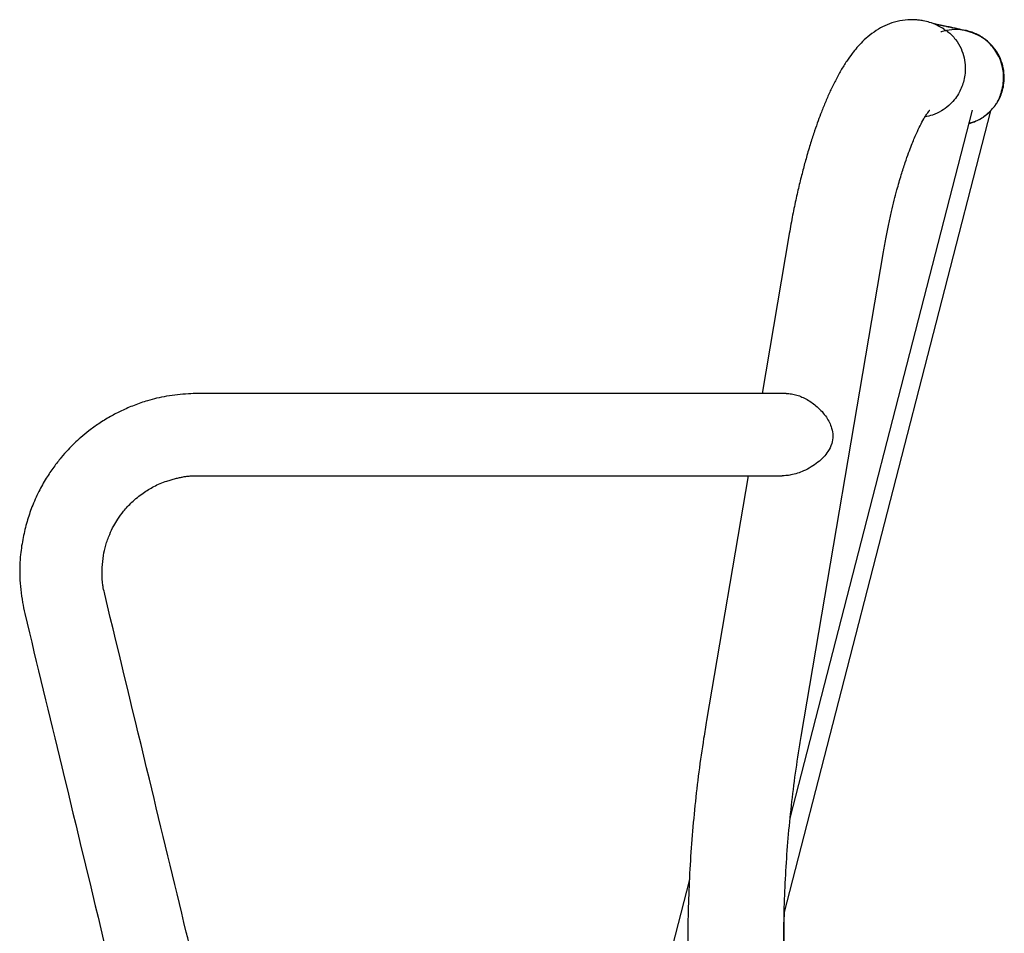
# Model space of a CAD drawing. Extents: x 32 to 1788, y -686 to 1269.
# Drawn here: x 183 to 361, y 1103 to 1268 of the extents above; entities that cross this region are included whole.
import ezdxf

# ---------------------------------------------------------------- set-up
doc = ezdxf.new("R2010")
doc.units = 0
doc.header["$LTSCALE"] = 2
doc.header["$MEASUREMENT"] = 0
doc.layers.get('0').update_dxf_attribs({"linetype": 'CONTINUOUS'})

# ---------------------------------------------------------------- blocks, each defined once
blk = doc.blocks.new('BLOCK_32')
at = {"color": 7}
blk.add_open_spline([(37.686, 193.212), (37.676, 193.256), (37.666, 193.301), (37.657, 193.346), (37.651, 193.377), (37.645, 193.409), (37.642, 193.441), (37.638, 193.467), (37.636, 193.493), (37.635, 193.518), (37.634, 193.544), (37.634, 193.569), (37.633, 193.594), (37.633, 193.622), (37.633, 193.65), (37.633, 193.677), (37.634, 193.706), (37.634, 193.735), (37.636, 193.764), (37.639, 193.849), (37.646, 193.934), (37.659, 194.017), (37.671, 194.088), (37.686, 194.158), (37.707, 194.227), (37.729, 194.304), (37.757, 194.38), (37.789, 194.454), (37.814, 194.514), (37.842, 194.573), (37.873, 194.63), (37.899, 194.678), (37.927, 194.725), (37.957, 194.771), (37.993, 194.827), (38.034, 194.883), (38.076, 194.935), (38.13, 195.001), (38.188, 195.063), (38.249, 195.121), (38.323, 195.191), (38.402, 195.255), (38.485, 195.313), (38.555, 195.363), (38.628, 195.408), (38.704, 195.448), (38.792, 195.494), (38.883, 195.532), (38.977, 195.562), (39.007, 195.572), (39.036, 195.58), (39.066, 195.589), (39.095, 195.597), (39.125, 195.605), (39.154, 195.613), (39.182, 195.62), (39.21, 195.626), (39.238, 195.633), (39.264, 195.638), (39.289, 195.644), (39.314, 195.649), (39.34, 195.654), (39.365, 195.658), (39.391, 195.661), (39.423, 195.665), (39.455, 195.667), (39.487, 195.669), (39.532, 195.671), (39.578, 195.671), (39.623, 195.671)], degree=3, knots=[0, 0, 0, 0, 1, 1, 1, 2, 2, 2, 3, 3, 3, 4, 4, 4, 5, 5, 5, 6, 6, 6, 7, 7, 7, 8, 8, 8, 9, 9, 9, 10, 10, 10, 11, 11, 11, 12, 12, 12, 13, 13, 13, 14, 14, 14, 15, 15, 15, 16, 16, 16, 17, 17, 17, 18, 18, 18, 19, 19, 19, 20, 20, 20, 21, 21, 21, 22, 22, 22, 23, 23, 23, 23], dxfattribs=at)
blk = doc.blocks.new('BLOCK_33')
at = {"color": 7}
blk.add_open_spline([(39.623, 197.379), (39.557, 197.377), (39.49, 197.376), (39.423, 197.372), (39.347, 197.368), (39.272, 197.361), (39.197, 197.352), (39.121, 197.343), (39.046, 197.333), (38.971, 197.321), (38.902, 197.309), (38.833, 197.295), (38.764, 197.28), (38.701, 197.265), (38.639, 197.248), (38.577, 197.23), (38.481, 197.202), (38.387, 197.168), (38.294, 197.132), (38.207, 197.098), (38.121, 197.06), (38.036, 197.02), (37.958, 196.983), (37.88, 196.943), (37.804, 196.9), (37.722, 196.854), (37.641, 196.804), (37.562, 196.752), (37.492, 196.705), (37.425, 196.656), (37.359, 196.605), (37.301, 196.561), (37.245, 196.515), (37.19, 196.467), (37.145, 196.427), (37.099, 196.385), (37.055, 196.343), (37.011, 196.3), (36.968, 196.257), (36.927, 196.212), (36.877, 196.16), (36.83, 196.106), (36.783, 196.05), (36.73, 195.986), (36.679, 195.921), (36.63, 195.853), (36.575, 195.777), (36.522, 195.699), (36.472, 195.618), (36.417, 195.529), (36.365, 195.437), (36.318, 195.342), (36.265, 195.238), (36.218, 195.132), (36.176, 195.023), (36.138, 194.924), (36.103, 194.823), (36.074, 194.721), (36.042, 194.612), (36.015, 194.501), (35.993, 194.39), (35.97, 194.273), (35.951, 194.155), (35.939, 194.036), (35.931, 193.961), (35.926, 193.886), (35.923, 193.811), (35.921, 193.731), (35.921, 193.651), (35.924, 193.57), (35.927, 193.483), (35.934, 193.395), (35.944, 193.308), (35.953, 193.218), (35.965, 193.13), (35.98, 193.041), (35.994, 192.965), (36.01, 192.888), (36.026, 192.811)], degree=3, knots=[0, 0, 0, 0, 1, 1, 1, 2, 2, 2, 3, 3, 3, 4, 4, 4, 5, 5, 5, 6, 6, 6, 7, 7, 7, 8, 8, 8, 9, 9, 9, 10, 10, 10, 11, 11, 11, 12, 12, 12, 13, 13, 13, 14, 14, 14, 15, 15, 15, 16, 16, 16, 17, 17, 17, 18, 18, 18, 19, 19, 19, 20, 20, 20, 21, 21, 21, 22, 22, 22, 23, 23, 23, 24, 24, 24, 25, 25, 25, 26, 26, 26, 26], dxfattribs=at)
blk = doc.blocks.new('BLOCK_34')
at = {"color": 7}
blk.add_open_spline([(39.379, 186.196), (39.124, 187.254), (38.869, 188.312), (38.613, 189.37), (38.304, 190.651), (37.995, 191.931), (37.686, 193.212)], degree=3, knots=[0, 0, 0, 0, 1, 1, 1, 2, 2, 2, 2], dxfattribs=at)
blk = doc.blocks.new('BLOCK_35')
at = {"color": 7}
blk.add_open_spline([(36.026, 192.811), (36.282, 191.751), (36.538, 190.691), (36.794, 189.631), (37.103, 188.349), (37.413, 187.066), (37.722, 185.783)], degree=3, knots=[0, 0, 0, 0, 1, 1, 1, 2, 2, 2, 2], dxfattribs=at)
blk = doc.blocks.new('BLOCK_36')
at = {"color": 7}
blk.add_open_spline([(46.798, 195.671), (46.981, 195.671), (47.164, 195.671), (47.347, 195.671), (47.513, 195.671), (47.678, 195.671), (47.841, 195.671), (47.988, 195.671), (48.134, 195.671), (48.278, 195.671), (48.406, 195.671), (48.532, 195.671), (48.657, 195.671), (48.746, 195.671), (48.834, 195.671), (48.921, 195.671), (48.998, 195.671), (49.074, 195.671), (49.149, 195.671), (49.214, 195.671), (49.28, 195.671), (49.344, 195.671), (49.398, 195.671), (49.452, 195.671), (49.506, 195.671), (49.559, 195.671), (49.612, 195.671), (49.665, 195.671), (49.744, 195.671), (49.822, 195.671), (49.898, 195.671), (49.99, 195.671), (50.079, 195.671), (50.166, 195.671), (50.268, 195.671), (50.367, 195.671), (50.463, 195.671), (50.572, 195.671), (50.678, 195.671), (50.781, 195.671), (50.871, 195.671), (50.959, 195.671), (51.043, 195.671), (51.135, 195.671), (51.223, 195.671), (51.307, 195.671), (51.398, 195.671), (51.486, 195.671), (51.566, 195.671), (51.63, 195.671), (51.69, 195.671), (51.749, 195.671)], degree=3, knots=[0, 0, 0, 0, 1, 1, 1, 2, 2, 2, 3, 3, 3, 4, 4, 4, 5, 5, 5, 6, 6, 6, 7, 7, 7, 8, 8, 8, 9, 9, 9, 10, 10, 10, 11, 11, 11, 12, 12, 12, 13, 13, 13, 14, 14, 14, 15, 15, 15, 16, 16, 16, 17, 17, 17, 17], dxfattribs=at)
blk = doc.blocks.new('BLOCK_37')
at = {"color": 7}
blk.add_open_spline([(51.83, 197.379), (51.818, 197.379), (51.806, 197.379), (51.793, 197.379), (51.719, 197.379), (51.628, 197.379), (51.535, 197.379), (51.451, 197.379), (51.364, 197.379), (51.272, 197.379), (51.19, 197.379), (51.104, 197.379), (51.015, 197.379), (50.952, 197.379), (50.888, 197.379), (50.822, 197.379), (50.763, 197.379), (50.703, 197.379), (50.642, 197.379), (50.589, 197.379), (50.535, 197.379), (50.48, 197.379), (50.434, 197.379), (50.387, 197.379), (50.339, 197.379), (50.292, 197.379), (50.244, 197.379), (50.195, 197.379), (50.121, 197.379), (50.047, 197.379), (49.971, 197.379), (49.881, 197.379), (49.789, 197.379), (49.696, 197.379), (49.587, 197.379), (49.477, 197.379), (49.364, 197.379), (49.237, 197.379), (49.106, 197.379), (48.974, 197.379), (48.857, 197.379), (48.738, 197.379), (48.618, 197.379), (48.488, 197.379), (48.355, 197.379), (48.222, 197.379), (48.078, 197.379), (47.932, 197.379), (47.785, 197.379), (47.628, 197.379), (47.469, 197.379), (47.31, 197.379), (47.139, 197.379), (46.969, 197.379), (46.798, 197.379)], degree=3, knots=[0, 0, 0, 0, 1, 1, 1, 2, 2, 2, 3, 3, 3, 4, 4, 4, 5, 5, 5, 6, 6, 6, 7, 7, 7, 8, 8, 8, 9, 9, 9, 10, 10, 10, 11, 11, 11, 12, 12, 12, 13, 13, 13, 14, 14, 14, 15, 15, 15, 16, 16, 16, 17, 17, 17, 18, 18, 18, 18], dxfattribs=at)
blk = doc.blocks.new('BLOCK_38')
at = {"color": 7}
blk.add_lwpolyline([(46.798, 197.379), (39.623, 197.379)], dxfattribs=at)
blk = doc.blocks.new('BLOCK_39')
at = {"color": 7}
blk.add_lwpolyline([(39.623, 195.671), (46.798, 195.671)], dxfattribs=at)
blk = doc.blocks.new('BLOCK_40')
at = {"color": 7}
blk.add_open_spline([(40.072, 183.223), (40.072, 183.235), (40.072, 183.247), (40.071, 183.263), (40.07, 183.275), (40.069, 183.288), (40.067, 183.304), (40.066, 183.316), (40.065, 183.331), (40.062, 183.346), (40.06, 183.36), (40.058, 183.374), (40.056, 183.389), (40.053, 183.404), (40.051, 183.419), (40.048, 183.434), (40.046, 183.449), (40.043, 183.465), (40.04, 183.481), (40.033, 183.516), (40.026, 183.552), (40.018, 183.591), (40.01, 183.625), (40.003, 183.661), (39.994, 183.698), (39.984, 183.746), (39.972, 183.796), (39.96, 183.85), (39.948, 183.901), (39.935, 183.956), (39.922, 184.014), (39.908, 184.07), (39.894, 184.13), (39.879, 184.192), (39.868, 184.238), (39.857, 184.285), (39.845, 184.333), (39.834, 184.38), (39.822, 184.429), (39.81, 184.479), (39.796, 184.534), (39.782, 184.591), (39.768, 184.649), (39.751, 184.719), (39.733, 184.79), (39.715, 184.863), (39.702, 184.918), (39.688, 184.974), (39.674, 185.03), (39.659, 185.092), (39.643, 185.155), (39.627, 185.22), (39.608, 185.292), (39.59, 185.365), (39.572, 185.439), (39.563, 185.473), (39.554, 185.508), (39.546, 185.542), (39.537, 185.576), (39.528, 185.61), (39.52, 185.645), (39.511, 185.678), (39.503, 185.711), (39.494, 185.745), (39.487, 185.776), (39.479, 185.806), (39.471, 185.837), (39.463, 185.868), (39.455, 185.899), (39.447, 185.93), (39.438, 185.968), (39.428, 186.005), (39.418, 186.043), (39.405, 186.094), (39.392, 186.145), (39.379, 186.196)], degree=3, knots=[0, 0, 0, 0, 1, 1, 1, 2, 2, 2, 3, 3, 3, 4, 4, 4, 5, 5, 5, 6, 6, 6, 7, 7, 7, 8, 8, 8, 9, 9, 9, 10, 10, 10, 11, 11, 11, 12, 12, 12, 13, 13, 13, 14, 14, 14, 15, 15, 15, 16, 16, 16, 17, 17, 17, 18, 18, 18, 19, 19, 19, 20, 20, 20, 21, 21, 21, 22, 22, 22, 23, 23, 23, 24, 24, 24, 25, 25, 25, 25], dxfattribs=at)
blk = doc.blocks.new('BLOCK_46')
at = {"color": 7}
blk.add_open_spline([(52.309, 180.798), (52.286, 180.912), (52.263, 181.027), (52.24, 181.141), (52.197, 181.363), (52.158, 181.586), (52.121, 181.809), (52.085, 182.032), (52.051, 182.256), (52.02, 182.479), (51.989, 182.704), (51.961, 182.928), (51.937, 183.153), (51.912, 183.377), (51.89, 183.603), (51.871, 183.828), (51.852, 184.053), (51.836, 184.279), (51.823, 184.505), (51.81, 184.73), (51.8, 184.956), (51.794, 185.182), (51.786, 185.408), (51.782, 185.634), (51.782, 185.861), (51.781, 186.087), (51.783, 186.313), (51.788, 186.539), (51.793, 186.765), (51.801, 186.991), (51.812, 187.217), (51.823, 187.443), (51.837, 187.669), (51.854, 187.894), (51.871, 188.12), (51.891, 188.345), (51.914, 188.57), (51.937, 188.795), (51.963, 189.02), (51.991, 189.244), (52.02, 189.469), (52.052, 189.693), (52.087, 189.916), (52.105, 190.031), (52.124, 190.145), (52.143, 190.26)], degree=3, knots=[0, 0, 0, 0, 1, 1, 1, 2, 2, 2, 3, 3, 3, 4, 4, 4, 5, 5, 5, 6, 6, 6, 7, 7, 7, 8, 8, 8, 9, 9, 9, 10, 10, 10, 11, 11, 11, 12, 12, 12, 13, 13, 13, 14, 14, 14, 15, 15, 15, 15], dxfattribs=at)
blk = doc.blocks.new('BLOCK_47')
at = {"color": 7}
blk.add_open_spline([(50.179, 190.593), (50.158, 190.469), (50.138, 190.345), (50.118, 190.22), (50.082, 189.988), (50.049, 189.756), (50.018, 189.523), (49.989, 189.29), (49.961, 189.057), (49.937, 188.823), (49.913, 188.589), (49.892, 188.355), (49.873, 188.121), (49.855, 187.888), (49.84, 187.653), (49.827, 187.418), (49.815, 187.184), (49.805, 186.949), (49.799, 186.714), (49.793, 186.48), (49.789, 186.245), (49.789, 186.01), (49.789, 185.776), (49.791, 185.541), (49.797, 185.306), (49.803, 185.071), (49.811, 184.837), (49.823, 184.602), (49.835, 184.368), (49.849, 184.133), (49.867, 183.899), (49.884, 183.665), (49.905, 183.431), (49.928, 183.197), (49.952, 182.964), (49.979, 182.731), (50.008, 182.498), (50.038, 182.265), (50.07, 182.032), (50.105, 181.8), (50.141, 181.568), (50.179, 181.337), (50.221, 181.106), (50.264, 180.868), (50.31, 180.632), (50.357, 180.395)], degree=3, knots=[0, 0, 0, 0, 1, 1, 1, 2, 2, 2, 3, 3, 3, 4, 4, 4, 5, 5, 5, 6, 6, 6, 7, 7, 7, 8, 8, 8, 9, 9, 9, 10, 10, 10, 11, 11, 11, 12, 12, 12, 13, 13, 13, 14, 14, 14, 15, 15, 15, 15], dxfattribs=at)
blk = doc.blocks.new('BLOCK_48')
at = {"color": 7}
blk.add_lwpolyline([(52.143, 190.26), (53.851, 200.321)], dxfattribs=at)
blk = doc.blocks.new('BLOCK_49')
at = {"color": 7}
blk.add_lwpolyline([(51.887, 200.655), (51.331, 197.379)], dxfattribs=at)
blk = doc.blocks.new('BLOCK_50')
at = {"color": 7}
blk.add_lwpolyline([(51.041, 195.671), (50.179, 190.593)], dxfattribs=at)
blk = doc.blocks.new('BLOCK_51')
at = {"color": 7}
blk.add_open_spline([(53.851, 200.321), (53.869, 200.423), (53.887, 200.526), (53.906, 200.627), (53.924, 200.719), (53.942, 200.81), (53.961, 200.9), (53.98, 200.986), (53.999, 201.071), (54.018, 201.155), (54.036, 201.234), (54.056, 201.313), (54.075, 201.391), (54.094, 201.464), (54.112, 201.536), (54.131, 201.607), (54.16, 201.713), (54.19, 201.817), (54.22, 201.917), (54.247, 202.005), (54.274, 202.09), (54.301, 202.172), (54.325, 202.242), (54.349, 202.31), (54.373, 202.376), (54.393, 202.431), (54.413, 202.484), (54.433, 202.534), (54.45, 202.577), (54.467, 202.619), (54.483, 202.659), (54.501, 202.7), (54.518, 202.739), (54.534, 202.776), (54.56, 202.835), (54.587, 202.889), (54.611, 202.938), (54.638, 202.99), (54.663, 203.037), (54.687, 203.078), (54.703, 203.106), (54.718, 203.131), (54.733, 203.153), (54.746, 203.173), (54.758, 203.191), (54.769, 203.207), (54.778, 203.219), (54.786, 203.231), (54.794, 203.24), (54.8, 203.248), (54.806, 203.254), (54.809, 203.258), (54.811, 203.261), (54.811, 203.261), (54.811, 203.262)], degree=3, knots=[0, 0, 0, 0, 1, 1, 1, 2, 2, 2, 3, 3, 3, 4, 4, 4, 5, 5, 5, 6, 6, 6, 7, 7, 7, 8, 8, 8, 9, 9, 9, 10, 10, 10, 11, 11, 11, 12, 12, 12, 13, 13, 13, 14, 14, 14, 15, 15, 15, 16, 16, 16, 17, 17, 17, 18, 18, 18, 18], dxfattribs=at)
blk = doc.blocks.new('BLOCK_52')
at = {"color": 7}
blk.add_open_spline([(55.113, 204.941), (55.062, 204.972), (55.01, 205.002), (54.956, 205.027), (54.908, 205.049), (54.859, 205.068), (54.809, 205.083), (54.766, 205.096), (54.723, 205.107), (54.678, 205.116), (54.642, 205.123), (54.605, 205.129), (54.567, 205.132), (54.533, 205.136), (54.499, 205.138), (54.465, 205.139), (54.429, 205.14), (54.393, 205.139), (54.358, 205.137), (54.28, 205.132), (54.205, 205.121), (54.132, 205.103), (54.06, 205.086), (53.99, 205.062), (53.924, 205.033), (53.862, 205.007), (53.803, 204.977), (53.747, 204.944), (53.683, 204.905), (53.624, 204.863), (53.568, 204.819), (53.514, 204.776), (53.464, 204.732), (53.417, 204.684), (53.376, 204.644), (53.337, 204.602), (53.3, 204.56), (53.265, 204.519), (53.232, 204.478), (53.2, 204.435), (53.161, 204.385), (53.124, 204.333), (53.088, 204.278), (53.047, 204.216), (53.006, 204.152), (52.967, 204.084), (52.928, 204.016), (52.89, 203.946), (52.852, 203.873), (52.816, 203.804), (52.781, 203.732), (52.747, 203.659), (52.715, 203.588), (52.683, 203.516), (52.651, 203.442), (52.621, 203.369), (52.591, 203.295), (52.561, 203.218), (52.539, 203.16), (52.517, 203.102), (52.495, 203.042), (52.47, 202.973), (52.445, 202.902), (52.421, 202.83), (52.393, 202.748), (52.366, 202.664), (52.339, 202.578), (52.309, 202.482), (52.28, 202.384), (52.252, 202.284), (52.227, 202.196), (52.202, 202.106), (52.179, 202.016), (52.153, 201.918), (52.128, 201.819), (52.104, 201.718), (52.078, 201.611), (52.053, 201.502), (52.03, 201.393), (52.004, 201.276), (51.98, 201.158), (51.957, 201.039), (51.933, 200.912), (51.91, 200.783), (51.887, 200.655)], degree=3, knots=[0, 0, 0, 0, 1, 1, 1, 2, 2, 2, 3, 3, 3, 4, 4, 4, 5, 5, 5, 6, 6, 6, 7, 7, 7, 8, 8, 8, 9, 9, 9, 10, 10, 10, 11, 11, 11, 12, 12, 12, 13, 13, 13, 14, 14, 14, 15, 15, 15, 16, 16, 16, 17, 17, 17, 18, 18, 18, 19, 19, 19, 20, 20, 20, 21, 21, 21, 22, 22, 22, 23, 23, 23, 24, 24, 24, 25, 25, 25, 26, 26, 26, 27, 27, 27, 28, 28, 28, 28], dxfattribs=at)
blk = doc.blocks.new('BLOCK_53')
at = {"color": 7}
blk.add_open_spline([(55.627, 202.988), (55.688, 203.007), (55.749, 203.027), (55.81, 203.056), (55.879, 203.088), (55.947, 203.131), (56.006, 203.182), (56.069, 203.236), (56.122, 203.3), (56.175, 203.363)], degree=3, knots=[0, 0, 0, 0, 1, 1, 1, 2, 2, 2, 3, 3, 3, 3], dxfattribs=at)
blk = doc.blocks.new('BLOCK_54')
at = {"color": 7}
blk.add_open_spline([(55.3, 204.957), (55.3, 204.958), (55.3, 204.959), (55.298, 204.961), (55.295, 204.963), (55.284, 204.967), (55.271, 204.97), (55.256, 204.974), (55.238, 204.978), (55.216, 204.983), (55.196, 204.987), (55.174, 204.992), (55.149, 204.997), (55.122, 205.003), (55.092, 205.009), (55.06, 205.016), (55.026, 205.023), (54.988, 205.031), (54.945, 205.04), (54.929, 205.044), (54.911, 205.048), (54.893, 205.051)], degree=3, knots=[0, 0, 0, 0, 1, 1, 1, 2, 2, 2, 3, 3, 3, 4, 4, 4, 5, 5, 5, 6, 6, 6, 7, 7, 7, 7], dxfattribs=at)
blk = doc.blocks.new('BLOCK_55')
at = {"color": 7}
blk.add_open_spline([(56.175, 203.363), (56.186, 203.38), (56.197, 203.397), (56.21, 203.419), (56.22, 203.437), (56.231, 203.459), (56.242, 203.484), (56.251, 203.505), (56.261, 203.527), (56.272, 203.558), (56.279, 203.576), (56.286, 203.595), (56.294, 203.62), (56.3, 203.643), (56.308, 203.668), (56.314, 203.696), (56.321, 203.724), (56.327, 203.754), (56.332, 203.785), (56.337, 203.819), (56.341, 203.854), (56.343, 203.889), (56.345, 203.929), (56.345, 203.969), (56.342, 204.009), (56.339, 204.055), (56.333, 204.101), (56.323, 204.146), (56.312, 204.197), (56.297, 204.247), (56.279, 204.297), (56.259, 204.349), (56.234, 204.399), (56.206, 204.447), (56.18, 204.491), (56.15, 204.533), (56.119, 204.571), (56.089, 204.606), (56.059, 204.638), (56.028, 204.666), (56, 204.692), (55.972, 204.715), (55.946, 204.734), (55.92, 204.753), (55.897, 204.768), (55.878, 204.78), (55.855, 204.794), (55.838, 204.802), (55.823, 204.81), (55.805, 204.819), (55.789, 204.826), (55.774, 204.833), (55.757, 204.841), (55.74, 204.848), (55.724, 204.854), (55.706, 204.861), (55.689, 204.867), (55.672, 204.873), (55.642, 204.883), (55.614, 204.892), (55.586, 204.9), (55.553, 204.909), (55.522, 204.917), (55.49, 204.925), (55.463, 204.932), (55.436, 204.939), (55.409, 204.945), (55.379, 204.952), (55.348, 204.959), (55.318, 204.966), (55.284, 204.973), (55.25, 204.981), (55.215, 204.988), (55.178, 204.996), (55.139, 205.005), (55.099, 205.013), (55.056, 205.023), (55.012, 205.032), (54.965, 205.042), (54.929, 205.05), (54.892, 205.058), (54.855, 205.066)], degree=3, knots=[0, 0, 0, 0, 1, 1, 1, 2, 2, 2, 3, 3, 3, 4, 4, 4, 5, 5, 5, 6, 6, 6, 7, 7, 7, 8, 8, 8, 9, 9, 9, 10, 10, 10, 11, 11, 11, 12, 12, 12, 13, 13, 13, 14, 14, 14, 15, 15, 15, 16, 16, 16, 17, 17, 17, 18, 18, 18, 19, 19, 19, 20, 20, 20, 21, 21, 21, 22, 22, 22, 23, 23, 23, 24, 24, 24, 25, 25, 25, 26, 26, 26, 27, 27, 27, 27], dxfattribs=at)
blk = doc.blocks.new('BLOCK_56')
at = {"color": 7}
blk.add_open_spline([(52.317, 180.809), (52.293, 180.923), (52.27, 181.038), (52.248, 181.152), (52.205, 181.374), (52.166, 181.597), (52.129, 181.82), (52.092, 182.043), (52.058, 182.267), (52.028, 182.49), (51.997, 182.714), (51.969, 182.939), (51.944, 183.163), (51.919, 183.388), (51.897, 183.613), (51.878, 183.839), (51.86, 184.064), (51.844, 184.29), (51.831, 184.515), (51.818, 184.741), (51.808, 184.967), (51.801, 185.193), (51.794, 185.419), (51.791, 185.645), (51.789, 185.871), (51.787, 186.097), (51.788, 186.324), (51.795, 186.55), (51.796, 186.572), (51.797, 186.595), (51.798, 186.617)], degree=3, knots=[0, 0, 0, 0, 1, 1, 1, 2, 2, 2, 3, 3, 3, 4, 4, 4, 5, 5, 5, 6, 6, 6, 7, 7, 7, 8, 8, 8, 9, 9, 9, 10, 10, 10, 10], dxfattribs=at)
blk = doc.blocks.new('BLOCK_67')
at = {"color": 7}
blk.add_lwpolyline([(49.822, 187.288), (49.11, 184.524)], dxfattribs=at)
blk = doc.blocks.new('BLOCK_68')
at = {"color": 7}
blk.add_lwpolyline([(51.913, 188.561), (55.697, 203.262)], dxfattribs=at)
blk = doc.blocks.new('BLOCK_73')
at = {"color": 7}
blk.add_lwpolyline([(51.789, 186.585), (56.08, 203.248)], dxfattribs=at)
blk = doc.blocks.new('BLOCK_182')
at = {"color": 7}
blk.add_open_spline([(51.834, 197.379), (51.869, 197.377), (51.903, 197.376), (51.939, 197.371), (51.976, 197.366), (52.014, 197.357), (52.051, 197.346), (52.087, 197.335), (52.123, 197.321), (52.159, 197.306), (52.195, 197.29), (52.232, 197.272), (52.267, 197.252), (52.339, 197.21), (52.409, 197.161), (52.471, 197.105), (52.508, 197.073), (52.543, 197.038), (52.575, 197.002), (52.607, 196.965), (52.638, 196.926), (52.665, 196.886), (52.689, 196.851), (52.71, 196.815), (52.728, 196.777), (52.747, 196.739), (52.763, 196.699), (52.775, 196.657), (52.79, 196.607), (52.799, 196.554), (52.8, 196.5), (52.8, 196.446), (52.792, 196.391), (52.776, 196.339), (52.759, 196.28), (52.732, 196.226), (52.699, 196.177), (52.671, 196.134), (52.639, 196.095), (52.605, 196.057), (52.569, 196.019), (52.53, 195.984), (52.489, 195.952), (52.445, 195.916), (52.399, 195.884), (52.35, 195.854), (52.299, 195.824), (52.247, 195.796), (52.192, 195.772), (52.151, 195.754), (52.109, 195.738), (52.066, 195.724), (52.022, 195.71), (51.977, 195.698), (51.931, 195.689), (51.895, 195.682), (51.859, 195.676), (51.823, 195.674), (51.798, 195.673), (51.774, 195.673), (51.749, 195.673)], degree=3, knots=[0, 0, 0, 0, 1, 1, 1, 2, 2, 2, 3, 3, 3, 4, 4, 4, 5, 5, 5, 6, 6, 6, 7, 7, 7, 8, 8, 8, 9, 9, 9, 10, 10, 10, 11, 11, 11, 12, 12, 12, 13, 13, 13, 14, 14, 14, 15, 15, 15, 16, 16, 16, 17, 17, 17, 18, 18, 18, 19, 19, 19, 20, 20, 20, 20], dxfattribs=at)
blk = doc.blocks.new('BLOCK_186')
at = {"color": 7}
blk.add_lwpolyline([(52.143, 190.26), (52.143, 190.26)], dxfattribs=at)
blk = doc.blocks.new('BLOCK_187')
at = {"color": 7}
blk.add_open_spline([(55.466, 203.718), (55.447, 203.678), (55.428, 203.638), (55.406, 203.6), (55.381, 203.557), (55.352, 203.515), (55.32, 203.476), (55.285, 203.433), (55.246, 203.392), (55.204, 203.355), (55.158, 203.313), (55.107, 203.277), (55.053, 203.244), (54.995, 203.209), (54.932, 203.178), (54.867, 203.158), (54.818, 203.142), (54.766, 203.134), (54.715, 203.125)], degree=3, knots=[0, 0, 0, 0, 1, 1, 1, 2, 2, 2, 3, 3, 3, 4, 4, 4, 5, 5, 5, 6, 6, 6, 6], dxfattribs=at)
blk = doc.blocks.new('BLOCK_188')
at = {"color": 7}
blk.add_open_spline([(55.104, 204.939), (55.13, 204.924), (55.157, 204.91), (55.181, 204.893), (55.245, 204.849), (55.299, 204.791), (55.346, 204.728), (55.39, 204.669), (55.429, 204.606), (55.46, 204.539), (55.488, 204.477), (55.51, 204.411), (55.525, 204.344), (55.539, 204.283), (55.547, 204.221), (55.549, 204.158), (55.551, 204.102), (55.548, 204.046), (55.541, 203.99), (55.535, 203.94), (55.525, 203.891), (55.51, 203.843), (55.498, 203.801), (55.482, 203.759), (55.466, 203.718)], degree=3, knots=[0, 0, 0, 0, 1, 1, 1, 2, 2, 2, 3, 3, 3, 4, 4, 4, 5, 5, 5, 6, 6, 6, 7, 7, 7, 8, 8, 8, 8], dxfattribs=at)
blk = doc.blocks.new('BLOCK_189')
at = {"color": 7}
blk.add_open_spline([(56.172, 203.364), (56.188, 203.386), (56.205, 203.408), (56.219, 203.432), (56.242, 203.469), (56.26, 203.51), (56.279, 203.55)], degree=3, knots=[0, 0, 0, 0, 1, 1, 1, 2, 2, 2, 2], dxfattribs=at)
blk = doc.blocks.new('BLOCK_191')
at = {"color": 7}
blk.add_open_spline([(56.08, 203.248), (56.075, 203.243), (56.07, 203.238), (56.058, 203.226), (56.049, 203.217), (56.035, 203.204), (56.02, 203.191), (56.005, 203.177), (55.987, 203.162), (55.967, 203.147), (55.937, 203.124), (55.902, 203.1), (55.863, 203.077), (55.825, 203.055), (55.783, 203.033), (55.737, 203.015), (55.701, 203.001), (55.663, 202.99), (55.624, 202.978)], degree=3, knots=[0, 0, 0, 0, 1, 1, 1, 2, 2, 2, 3, 3, 3, 4, 4, 4, 5, 5, 5, 6, 6, 6, 6], dxfattribs=at)
blk = doc.blocks.new('BLOCK_235')
at = {"color": 253}
blk.add_open_spline([(56.279, 203.55), (56.294, 203.591), (56.31, 203.633), (56.322, 203.675), (56.336, 203.724), (56.345, 203.773), (56.35, 203.823), (56.357, 203.879), (56.358, 203.935), (56.356, 203.992), (56.352, 204.054), (56.343, 204.117), (56.327, 204.178), (56.31, 204.246), (56.286, 204.312), (56.256, 204.374), (56.223, 204.442), (56.182, 204.506), (56.134, 204.565), (56.084, 204.627), (56.026, 204.684), (55.962, 204.732), (55.896, 204.781), (55.824, 204.823), (55.748, 204.855), (55.672, 204.887), (55.591, 204.911), (55.51, 204.922), (55.431, 204.934), (55.351, 204.935), (55.271, 204.929), (55.194, 204.924), (55.118, 204.914), (55.049, 204.884), (55.046, 204.882), (55.042, 204.881), (55.039, 204.879)], degree=3, knots=[0, 0, 0, 0, 1, 1, 1, 2, 2, 2, 3, 3, 3, 4, 4, 4, 5, 5, 5, 6, 6, 6, 7, 7, 7, 8, 8, 8, 9, 9, 9, 10, 10, 10, 11, 11, 11, 12, 12, 12, 12], dxfattribs=at)

msp = doc.modelspace()

# ---------------------------------------------------------------- block references
at = {"xscale": 8.709368976, "yscale": 8.709368976, "zscale": 8.709368976}
for name in ['BLOCK_52', 'BLOCK_55', 'BLOCK_54', 'BLOCK_235', 'BLOCK_188', 'BLOCK_187', 'BLOCK_189', 'BLOCK_73', 'BLOCK_68', 'BLOCK_51', 'BLOCK_191', 'BLOCK_53', 'BLOCK_49', 'BLOCK_48', 'BLOCK_33', 'BLOCK_38', 'BLOCK_37', 'BLOCK_182', 'BLOCK_32', 'BLOCK_39', 'BLOCK_36', 'BLOCK_50', 'BLOCK_34', 'BLOCK_35', 'BLOCK_47', 'BLOCK_46', 'BLOCK_186', 'BLOCK_67', 'BLOCK_56', 'BLOCK_40']:
    msp.add_blockref(name, (-129.48, -518.19), dxfattribs=at)

doc.saveas('drawing.dxf')
